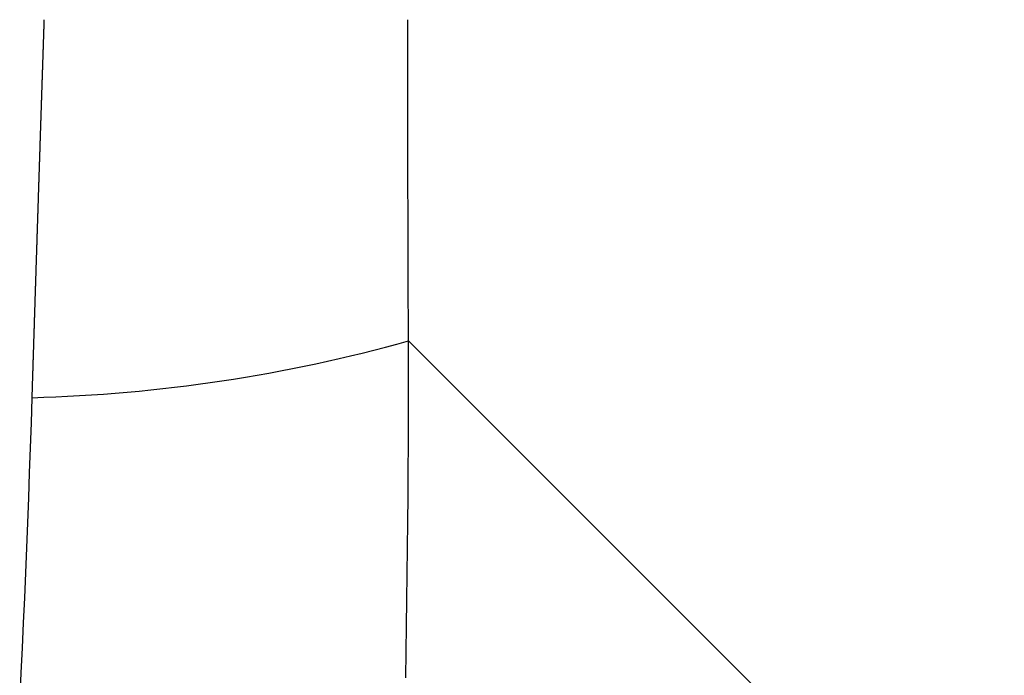
# Model space of a CAD drawing. Extents: x 276 to 726, y 1050 to 1348.
# Drawn here: x 694 to 694, y 1116 to 1116 of the extents above; entities that cross this region are included whole.
import ezdxf

# ---------------------------------------------------------------- set-up
doc = ezdxf.new("R2010")
doc.units = 0
doc.header["$LTSCALE"] = 3
doc.header["$MEASUREMENT"] = 0
doc.layers.add('_3-0_', color=7, linetype='CONTINUOUS')

msp = doc.modelspace()

# ---------------------------------------------------------------- linework, layer by layer
at = {"layer": '_3-0_', "linetype": 'Continuous'}
for p, q in [((694.3393288018669, 1116.403814283564), (694.3393271379668, 1116.403763868131)), ((694.3393304659, 1116.403864698631), (694.3393288018669, 1116.403814283564)), ((694.3393321301669, 1116.403915113331), (694.3393304659, 1116.403864698631)), ((694.3393337946002, 1116.40396552773), (694.3393321301669, 1116.403915113331)), ((694.3393354592001, 1116.404015941731), (694.3393337946002, 1116.40396552773)), ((694.3393371240002, 1116.404066355431), (694.3393354592001, 1116.404015941731)), ((694.3393387889669, 1116.404116768764), (694.3393371240002, 1116.404066355431)), ((694.3393404541669, 1116.404167181764), (694.3393387889669, 1116.404116768764)), ((694.3393421195, 1116.404217594397), (694.3393404541669, 1116.404167181764)), ((694.3393437850335, 1116.404268006697), (694.3393421195, 1116.404217594397)), ((694.3393454507669, 1116.40431841863), (694.3393437850335, 1116.404268006697)), ((694.3610403338334, 1116.404239880697), (694.3610403331668, 1116.404315085297)), ((694.3610403357999, 1116.404164675964), (694.3610403338334, 1116.404239880697)), ((694.3610403390334, 1116.404089471064), (694.3610403357999, 1116.404164675964)), ((694.3610403435334, 1116.404014266031), (694.3610403390334, 1116.404089471064)), ((694.3610403492669, 1116.403939060897), (694.3610403435334, 1116.404014266031)), ((694.3610403563001, 1116.403863855597), (694.3610403492669, 1116.403939060897)), ((694.3610403646003, 1116.403788650164), (694.3610403563001, 1116.403863855597)), ((694.3610403741336, 1116.403713444631), (694.3610403646003, 1116.403788650164)), ((694.3393088475668, 1116.403209276197), (694.3393071859334, 1116.403158856697)), ((694.3393105094335, 1116.403259695331), (694.3393088475668, 1116.403209276197)), ((694.3393121714334, 1116.40331011413), (694.3393105094335, 1116.403259695331)), ((694.3393138336334, 1116.403360532597), (694.3393121714334, 1116.40331011413)), ((694.3393154960335, 1116.40341095073), (694.3393138336334, 1116.403360532597)), ((694.3393171586335, 1116.40346136853), (694.3393154960335, 1116.40341095073)), ((694.3393188213669, 1116.403511785964), (694.3393171586335, 1116.40346136853)), ((694.3393204843337, 1116.403562203097), (694.3393188213669, 1116.403511785964)), ((694.3393221474669, 1116.403612619864), (694.3393204843337, 1116.403562203097)), ((694.3393238107668, 1116.403663036297), (694.3393221474669, 1116.403612619864)), ((694.3393254743002, 1116.403713452397), (694.3393238107668, 1116.403663036297)), ((694.3393271379668, 1116.403763868131), (694.3393254743002, 1116.403713452397)), ((694.3610403849665, 1116.403638238997), (694.3610403741336, 1116.403713444631)), ((694.3610403970332, 1116.403563033231), (694.3610403849665, 1116.403638238997)), ((694.3610404104004, 1116.403487827331), (694.3610403970332, 1116.403563033231)), ((694.3610404250003, 1116.403412621364), (694.3610404104004, 1116.403487827331)), ((694.3610404408669, 1116.403337415264), (694.3610404250003, 1116.403412621364)), ((694.361040458, 1116.403262209064), (694.3610404408669, 1116.403337415264)), ((694.3610404764001, 1116.403187002764), (694.361040458, 1116.403262209064)), ((694.3610404960334, 1116.403111796397), (694.3610404764001, 1116.403187002764)), ((694.3392889200002, 1116.402604220664), (694.3392872605999, 1116.40255379723)), ((694.3392905796335, 1116.402654643764), (694.3392889200002, 1116.402604220664)), ((694.3392922394336, 1116.40270506653), (694.3392905796335, 1116.402654643764)), ((694.3392938993999, 1116.402755488964), (694.3392922394336, 1116.40270506653)), ((694.339295559567, 1116.402805911097), (694.3392938993999, 1116.402755488964)), ((694.3392972199333, 1116.402856332897), (694.339295559567, 1116.402805911097)), ((694.3392988804669, 1116.402906754364), (694.3392972199333, 1116.402856332897)), ((694.3393005411666, 1116.402957175497), (694.3392988804669, 1116.402906754364)), ((694.3393022021003, 1116.403007596297), (694.3393005411666, 1116.402957175497)), ((694.3393038632003, 1116.403058016764), (694.3393022021003, 1116.403007596297)), ((694.3393055244669, 1116.403108436897), (694.3393038632003, 1116.403058016764)), ((694.3393071859334, 1116.403158856697), (694.3393055244669, 1116.403108436897)), ((694.3610405169668, 1116.403036589931), (694.3610404960334, 1116.403111796397)), ((694.3610405391335, 1116.402961383364), (694.3610405169668, 1116.403036589931)), ((694.361040562567, 1116.402886176731), (694.3610405391335, 1116.402961383364)), ((694.3610405872666, 1116.402810970031), (694.361040562567, 1116.402886176731)), ((694.3610406132334, 1116.40273576323), (694.3610405872666, 1116.402810970031)), ((694.3610406404337, 1116.402660556364), (694.3610406132334, 1116.40273576323)), ((694.3610406689004, 1116.402585349464), (694.3610406404337, 1116.402660556364)), ((694.3392706765669, 1116.402049545231), (694.3392690191669, 1116.401999118264)), ((694.3392723341334, 1116.402099971864), (694.3392706765669, 1116.402049545231)), ((694.3392739918668, 1116.402150398197), (694.3392723341334, 1116.402099971864)), ((694.3392756498002, 1116.402200824197), (694.3392739918668, 1116.402150398197)), ((694.3392773079336, 1116.402251249864), (694.3392756498002, 1116.402200824197)), ((694.3392789662333, 1116.40230167523), (694.3392773079336, 1116.402251249864)), ((694.3392806247334, 1116.402352100297), (694.3392789662333, 1116.40230167523)), ((694.3392822834334, 1116.402402524997), (694.3392806247334, 1116.402352100297)), ((694.3392839423001, 1116.402452949397), (694.3392822834334, 1116.402402524997)), ((694.3392856013334, 1116.402503373464), (694.3392839423001, 1116.402452949397)), ((694.3392872605999, 1116.40255379723), (694.3392856013334, 1116.402503373464)), ((694.3610406986332, 1116.402510142464), (694.3610406689004, 1116.402585349464)), ((694.3610407296335, 1116.40243493543), (694.3610406986332, 1116.402510142464)), ((694.3610407618669, 1116.40235972833), (694.3610407296335, 1116.40243493543)), ((694.3610407953669, 1116.402284521164), (694.3610407618669, 1116.40235972833)), ((694.3610408301333, 1116.402209313964), (694.3610407953669, 1116.402284521164)), ((694.3610408661336, 1116.402134106731), (694.3610408301333, 1116.402209313964)), ((694.3610409034002, 1116.40205889943), (694.3610408661336, 1116.402134106731)), ((694.3610409419337, 1116.401983692097), (694.3610409034002, 1116.40205889943)), ((694.3392508002667, 1116.401444401064), (694.3392491450999, 1116.401393970364)), ((694.3392524556003, 1116.401494831464), (694.3392508002667, 1116.401444401064)), ((694.3392541111334, 1116.401545261564), (694.3392524556003, 1116.401494831464)), ((694.3392557668334, 1116.40159569133), (694.3392541111334, 1116.401545261564)), ((694.3392574227001, 1116.401646120797), (694.3392557668334, 1116.40159569133)), ((694.3392590788, 1116.40169654993), (694.3392574227001, 1116.401646120797)), ((694.3392607350669, 1116.401746978764), (694.3392590788, 1116.40169654993)), ((694.3392623915001, 1116.401797407297), (694.3392607350669, 1116.401746978764)), ((694.3392640481335, 1116.40184783553), (694.3392623915001, 1116.401797407297)), ((694.3392657049669, 1116.401898263431), (694.3392640481335, 1116.40184783553)), ((694.3392673619669, 1116.401948690997), (694.3392657049669, 1116.401898263431)), ((694.3392690191669, 1116.401999118264), (694.3392673619669, 1116.401948690997)), ((694.3610409817002, 1116.401908484764), (694.3610409419337, 1116.401983692097)), ((694.3610410227335, 1116.401833277364), (694.3610409817002, 1116.401908484764)), ((694.3610410650335, 1116.401758069964), (694.3610410227335, 1116.401833277364)), ((694.3610411085667, 1116.401682862531), (694.3610410650335, 1116.401758069964)), ((694.3610411533334, 1116.401607655097), (694.3610411085667, 1116.401682862531)), ((694.3610411994, 1116.40153244763), (694.3610411533334, 1116.401607655097)), ((694.3610412466669, 1116.401457240164), (694.3610411994, 1116.40153244763)), ((694.3610412952335, 1116.401382032664), (694.3610412466669, 1116.401457240164)), ((694.3392309507669, 1116.400839212597), (694.3392292978667, 1116.400788778264)), ((694.3392326038669, 1116.40088964663), (694.3392309507669, 1116.400839212597)), ((694.3392342571668, 1116.400940080364), (694.3392326038669, 1116.40088964663)), ((694.3392359106334, 1116.400990513797), (694.3392342571668, 1116.400940080364)), ((694.3392375643002, 1116.401040946931), (694.3392359106334, 1116.400990513797)), ((694.3392392181332, 1116.401091379764), (694.3392375643002, 1116.401040946931)), ((694.3392408721669, 1116.401141812297), (694.3392392181332, 1116.401091379764)), ((694.3392425264, 1116.401192244531), (694.3392408721669, 1116.401141812297)), ((694.3392441808003, 1116.401242676431), (694.3392425264, 1116.401192244531)), ((694.3392458353667, 1116.401293108064), (694.3392441808003, 1116.401242676431)), ((694.3392474901668, 1116.401343539364), (694.3392458353667, 1116.401293108064)), ((694.3392491450999, 1116.401393970364), (694.3392474901668, 1116.401343539364)), ((694.3610413450002, 1116.401306825197), (694.3610412952335, 1116.401382032664)), ((694.3610413960669, 1116.401231617731), (694.3610413450002, 1116.401306825197)), ((694.3610414483669, 1116.401156410231), (694.3610413960669, 1116.401231617731)), ((694.3610415018999, 1116.401081202764), (694.3610414483669, 1116.401156410231)), ((694.3610415566999, 1116.401005995331), (694.3610415018999, 1116.401081202764)), ((694.3610416127333, 1116.400930787864), (694.3610415566999, 1116.401005995331)), ((694.3610416700003, 1116.400855580464), (694.3610416127333, 1116.400930787864)), ((694.3610417285669, 1116.400780373064), (694.3610416700003, 1116.400855580464)), ((694.3392127790003, 1116.400284418664), (694.3392111281669, 1116.400233981097)), ((694.3392144300669, 1116.400334855964), (694.3392127790003, 1116.400284418664)), ((694.3392160813003, 1116.40038529293), (694.3392144300669, 1116.400334855964)), ((694.3392177327001, 1116.40043572963), (694.3392160813003, 1116.40038529293)), ((694.3392193843001, 1116.400486166031), (694.3392177327001, 1116.40043572963)), ((694.3392210361001, 1116.400536602131), (694.3392193843001, 1116.400486166031)), ((694.3392226881001, 1116.400587037964), (694.3392210361001, 1116.400536602131)), ((694.3392243402669, 1116.400637473464), (694.3392226881001, 1116.400587037964)), ((694.3392259926004, 1116.400687908697), (694.3392243402669, 1116.400637473464)), ((694.3392276451335, 1116.40073834363), (694.3392259926004, 1116.400687908697)), ((694.3392292978667, 1116.400788778264), (694.3392276451335, 1116.40073834363)), ((694.3610417883334, 1116.400705165697), (694.3610417285669, 1116.400780373064)), ((694.3610418493668, 1116.400629958364), (694.3610417883334, 1116.400705165697)), ((694.3610419116334, 1116.400554751064), (694.3610418493668, 1116.400629958364)), ((694.3610419751669, 1116.400479543797), (694.3610419116334, 1116.400554751064)), ((694.3610420399334, 1116.400404336564), (694.3610419751669, 1116.400479543797)), ((694.3610421059336, 1116.400329129397), (694.3610420399334, 1116.400404336564)), ((694.3610421732003, 1116.400253922264), (694.3610421059336, 1116.400329129397)), ((694.3610422417, 1116.400178715164), (694.3610421732003, 1116.400253922264)), ((694.3391929810336, 1116.39967914893), (694.3391913324333, 1116.39962870793)), ((694.3391946298335, 1116.39972958963), (694.3391929810336, 1116.39967914893)), ((694.3391962788334, 1116.399780030064), (694.3391946298335, 1116.39972958963)), ((694.3391979280001, 1116.399830470197), (694.3391962788334, 1116.399780030064)), ((694.3391995773668, 1116.399880910064), (694.3391979280001, 1116.399830470197)), ((694.3392012269334, 1116.399931349631), (694.3391995773668, 1116.399880910064)), ((694.339202876667, 1116.39998178893), (694.3392012269334, 1116.399931349631)), ((694.3392045266003, 1116.40003222793), (694.339202876667, 1116.39998178893)), ((694.3392061767001, 1116.400082666664), (694.3392045266003, 1116.40003222793)), ((694.3392078270001, 1116.400133105097), (694.3392061767001, 1116.400082666664)), ((694.339209477467, 1116.400183543231), (694.3392078270001, 1116.400133105097)), ((694.3392111281669, 1116.400233981097), (694.339209477467, 1116.400183543231)), ((694.3610423114336, 1116.400103508164), (694.3610422417, 1116.400178715164)), ((694.3610423824334, 1116.400028301197), (694.3610423114336, 1116.400103508164)), ((694.361042454667, 1116.399953094297), (694.3610423824334, 1116.400028301197)), ((694.3610425281335, 1116.399877887497), (694.361042454667, 1116.399953094297)), ((694.3610426028667, 1116.39980268073), (694.3610425281335, 1116.399877887497)), ((694.3610426788001, 1116.399727474064), (694.3610426028667, 1116.39980268073)), ((694.3610427560002, 1116.399652267464), (694.3610426788001, 1116.399727474064)), ((694.3391748565335, 1116.399124282697), (694.3391732100004, 1116.399073838664)), ((694.3391765033002, 1116.399174726464), (694.3391748565335, 1116.399124282697)), ((694.3391781502334, 1116.399225169964), (694.3391765033002, 1116.399174726464)), ((694.3391797973336, 1116.399275613164), (694.3391781502334, 1116.399225169964)), ((694.3391814446335, 1116.399326056097), (694.3391797973336, 1116.399275613164)), ((694.3391830921337, 1116.399376498764), (694.3391814446335, 1116.399326056097)), ((694.3391847398334, 1116.399426941164), (694.3391830921337, 1116.399376498764)), ((694.3391863876999, 1116.399477383264), (694.3391847398334, 1116.399426941164)), ((694.3391880357334, 1116.399527825097), (694.3391863876999, 1116.399477383264)), ((694.3391896840003, 1116.399578266664), (694.3391880357334, 1116.399527825097)), ((694.3391913324333, 1116.39962870793), (694.3391896840003, 1116.399578266664)), ((694.3610428344336, 1116.399577060931), (694.3610427560002, 1116.399652267464)), ((694.3610429141333, 1116.399501854497), (694.3610428344336, 1116.399577060931)), ((694.3610429950335, 1116.399426648164), (694.3610429141333, 1116.399501854497)), ((694.3610430772001, 1116.39935144193), (694.3610429950335, 1116.399426648164)), ((694.3610431606003, 1116.399276235797), (694.3610430772001, 1116.39935144193)), ((694.3610432452334, 1116.399201029731), (694.3610431606003, 1116.399276235797)), ((694.3610433311001, 1116.399125823797), (694.3610432452334, 1116.399201029731)), ((694.3610434182002, 1116.399050617964), (694.3610433311001, 1116.399125823797)), ((694.3391551102, 1116.398518936497), (694.3391534659004, 1116.398468489264)), ((694.3391567547004, 1116.398569383497), (694.3391551102, 1116.398518936497)), ((694.3391583994003, 1116.39861983023), (694.3391567547004, 1116.398569383497)), ((694.3391600442669, 1116.398670276664), (694.3391583994003, 1116.39861983023)), ((694.3391616893334, 1116.398720722864), (694.3391600442669, 1116.398670276664)), ((694.3391633345669, 1116.398771168797), (694.3391616893334, 1116.398720722864)), ((694.3391649800003, 1116.39882161443), (694.3391633345669, 1116.398771168797)), ((694.3391666256337, 1116.398872059831), (694.3391649800003, 1116.39882161443)), ((694.3391682714334, 1116.39892250493), (694.3391666256337, 1116.398872059831)), ((694.3391699174335, 1116.398972949797), (694.3391682714334, 1116.39892250493)), ((694.3391715636003, 1116.399023394364), (694.3391699174335, 1116.398972949797)), ((694.3391732100004, 1116.399073838664), (694.3391715636003, 1116.399023394364)), ((694.3610435065334, 1116.398975412264), (694.3610434182002, 1116.399050617964)), ((694.3610435961335, 1116.398900206664), (694.3610435065334, 1116.398975412264)), ((694.3610436869334, 1116.398825001197), (694.3610435961335, 1116.398900206664)), ((694.361043779, 1116.398749795831), (694.3610436869334, 1116.398825001197)), ((694.3610438723005, 1116.398674590597), (694.361043779, 1116.398749795831)), ((694.3610439668, 1116.398599385497), (694.3610438723005, 1116.398674590597)), ((694.361044062567, 1116.398524180564), (694.3610439668, 1116.398599385497)), ((694.3610441595666, 1116.39844897573), (694.361044062567, 1116.398524180564)), ((694.3391353909003, 1116.397913552364), (694.3391337488334, 1116.397863101997)), ((694.3391370331334, 1116.397964002464), (694.3391353909003, 1116.397913552364)), ((694.3391386755669, 1116.398014452297), (694.3391370331334, 1116.397964002464)), ((694.3391403181998, 1116.398064901897), (694.3391386755669, 1116.398014452297)), ((694.3391419609999, 1116.398115351197), (694.3391403181998, 1116.398064901897)), ((694.3391436040005, 1116.398165800297), (694.3391419609999, 1116.398115351197)), ((694.3391452471666, 1116.398216249097), (694.3391436040005, 1116.398165800297)), ((694.3391468905336, 1116.398266697664), (694.3391452471666, 1116.398216249097)), ((694.3391485341001, 1116.39831714593), (694.3391468905336, 1116.398266697664)), ((694.3391501778335, 1116.398367593997), (694.3391485341001, 1116.39831714593)), ((694.3391518217999, 1116.398418041764), (694.3391501778335, 1116.398367593997)), ((694.3391534659004, 1116.398468489264), (694.3391518217999, 1116.398418041764)), ((694.3610442578004, 1116.398373771064), (694.3610441595666, 1116.39844897573)), ((694.3610443572668, 1116.39829856653), (694.3610442578004, 1116.398373771064)), ((694.3610444579334, 1116.398223362131), (694.3610443572668, 1116.39829856653)), ((694.3610445598669, 1116.39814815793), (694.3610444579334, 1116.398223362131)), ((694.3610446630336, 1116.398072953864), (694.3610445598669, 1116.39814815793)), ((694.3610447673999, 1116.397997749931), (694.3610446630336, 1116.398072953864)), ((694.3610448730334, 1116.397922546197), (694.3610447673999, 1116.397997749931)), ((694.3610449798666, 1116.397847342631), (694.3610448730334, 1116.397922546197)), ((694.3391173386004, 1116.397358584664), (694.3391156986, 1116.397308131564)), ((694.3391189787669, 1116.397409037497), (694.3391173386004, 1116.397358584664)), ((694.3391206191336, 1116.397459490097), (694.3391189787669, 1116.397409037497)), ((694.3391222597002, 1116.397509942464), (694.3391206191336, 1116.397459490097)), ((694.3391239004335, 1116.397560394597), (694.3391222597002, 1116.397509942464)), ((694.3391255413667, 1116.397610846464), (694.3391239004335, 1116.397560394597)), ((694.3391271825003, 1116.397661298064), (694.3391255413667, 1116.397610846464)), ((694.3391288238004, 1116.397711749431), (694.3391271825003, 1116.397661298064)), ((694.3391304653003, 1116.397762200531), (694.3391288238004, 1116.397711749431)), ((694.3391321069665, 1116.397812651397), (694.3391304653003, 1116.397762200531)), ((694.3391337488334, 1116.397863101997), (694.3391321069665, 1116.397812651397)), ((694.3610450879669, 1116.397772139231), (694.3610449798666, 1116.397847342631)), ((694.3610451972669, 1116.397696935997), (694.3610450879669, 1116.397772139231)), ((694.3610453078004, 1116.397621732964), (694.3610451972669, 1116.397696935997)), ((694.3610454195667, 1116.397546530131), (694.3610453078004, 1116.397621732964)), ((694.3610455325669, 1116.397471327431), (694.3610454195667, 1116.397546530131)), ((694.361045646767, 1116.397396124964), (694.3610455325669, 1116.397471327431)), ((694.3610457622334, 1116.397320922697), (694.361045646767, 1116.397396124964)), ((694.3610458789, 1116.397245720598), (694.3610457622334, 1116.397320922697)), ((694.3390976711665, 1116.396753131397), (694.3390960334336, 1116.396702675397)), ((694.3390993090669, 1116.396803587164), (694.3390976711665, 1116.396753131397)), ((694.3391009471668, 1116.396854042697), (694.3390993090669, 1116.396803587164)), ((694.3391025854669, 1116.396904497964), (694.3391009471668, 1116.396854042697)), ((694.3391042239667, 1116.396954952997), (694.3391025854669, 1116.396904497964)), ((694.3391058626333, 1116.397005407797), (694.3391042239667, 1116.396954952997)), ((694.3391075015004, 1116.397055862364), (694.3391058626333, 1116.397005407797)), ((694.3391091405334, 1116.397106316697), (694.3391075015004, 1116.397055862364)), ((694.3391107797669, 1116.397156770764), (694.3391091405334, 1116.397106316697)), ((694.3391124192004, 1116.397207224597), (694.3391107797669, 1116.397156770764)), ((694.3391140588003, 1116.397257678197), (694.3391124192004, 1116.397207224597)), ((694.3391156986, 1116.397308131564), (694.3391140588003, 1116.397257678197)), ((694.3610459968, 1116.397170518731), (694.3610458789, 1116.397245720598)), ((694.3610461159336, 1116.39709531703), (694.3610459968, 1116.397170518731)), ((694.3610462362669, 1116.397020115564), (694.3610461159336, 1116.39709531703)), ((694.3610463578669, 1116.396944914331), (694.3610462362669, 1116.397020115564)), ((694.3610464806668, 1116.396869713297), (694.3610463578669, 1116.396944914331)), ((694.3610466047003, 1116.396794512497), (694.3610464806668, 1116.396869713297)), ((694.3610467299335, 1116.396719311897), (694.3610466047003, 1116.396794512497)), ((694.3390780308335, 1116.396147644031), (694.3390763953669, 1116.396097185264)), ((694.3390796665003, 1116.396198102597), (694.3390780308335, 1116.396147644031)), ((694.3390813023335, 1116.396248560897), (694.3390796665003, 1116.396198102597)), ((694.3390829383668, 1116.396299018997), (694.3390813023335, 1116.396248560897)), ((694.3390845746003, 1116.396349476864), (694.3390829383668, 1116.396299018997)), ((694.3390862109999, 1116.396399934497), (694.3390845746003, 1116.396349476864)), ((694.3390878476, 1116.396450391897), (694.3390862109999, 1116.396399934497)), ((694.3390894844, 1116.396500849064), (694.3390878476, 1116.396450391897)), ((694.3390911213666, 1116.396551305997), (694.3390894844, 1116.396500849064)), ((694.3390927585334, 1116.396601762697), (694.3390911213666, 1116.396551305997)), ((694.339094395867, 1116.396652219164), (694.3390927585334, 1116.396601762697)), ((694.3390960334336, 1116.396702675397), (694.339094395867, 1116.396652219164)), ((694.3610468564002, 1116.39664411153), (694.3610467299335, 1116.396719311897)), ((694.3610469841003, 1116.39656891143), (694.3610468564002, 1116.39664411153)), ((694.3610471130336, 1116.396493711531), (694.3610469841003, 1116.39656891143)), ((694.3610472431669, 1116.396418511864), (694.3610471130336, 1116.396493711531)), ((694.3610473745337, 1116.396343312464), (694.3610472431669, 1116.396418511864)), ((694.3610475070999, 1116.39626811333), (694.3610473745337, 1116.396343312464)), ((694.3610476409003, 1116.396192914397), (694.3610475070999, 1116.39626811333)), ((694.3610477759337, 1116.396117715764), (694.3610476409003, 1116.396192914397)), ((694.3390600510669, 1116.395592585097), (694.3390584176668, 1116.395542123864)), ((694.3390616846334, 1116.395643046097), (694.3390600510669, 1116.395592585097)), ((694.3390633184, 1116.395693506897), (694.3390616846334, 1116.395643046097)), ((694.3390649523669, 1116.395743967497), (694.3390633184, 1116.395693506897)), ((694.3390665865004, 1116.39579442783), (694.3390649523669, 1116.395743967497)), ((694.3390682208334, 1116.395844887964), (694.3390665865004, 1116.39579442783)), ((694.3390698553669, 1116.395895347864), (694.3390682208334, 1116.395844887964)), ((694.3390714901001, 1116.395945807564), (694.3390698553669, 1116.395895347864)), ((694.339073125, 1116.395996267031), (694.3390714901001, 1116.395945807564)), ((694.339074760067, 1116.396046726264), (694.339073125, 1116.395996267031)), ((694.3390763953669, 1116.396097185264), (694.339074760067, 1116.396046726264)), ((694.3610479121669, 1116.396042517364), (694.3610477759337, 1116.396117715764)), ((694.3610480496335, 1116.395967319231), (694.3610479121669, 1116.396042517364)), ((694.3610481883335, 1116.395892121364), (694.3610480496335, 1116.395967319231)), ((694.3610483282334, 1116.395816923797), (694.3610481883335, 1116.395892121364)), ((694.3610484693335, 1116.395741726464), (694.3610483282334, 1116.395816923797)), ((694.3610486117003, 1116.39566652943), (694.3610484693335, 1116.395741726464)), ((694.3610487552334, 1116.395591332664), (694.3610486117003, 1116.39566652943)), ((694.3610488999999, 1116.395516136197), (694.3610487552334, 1116.395591332664)), ((694.3390404628334, 1116.394987035997), (694.3390388316999, 1116.394936572197)), ((694.3390420941334, 1116.395037499597), (694.3390404628334, 1116.394987035997)), ((694.3390437256334, 1116.395087962997), (694.3390420941334, 1116.395037499597)), ((694.3390453573336, 1116.395138426164), (694.3390437256334, 1116.395087962997)), ((694.3390469892001, 1116.395188889131), (694.3390453573336, 1116.395138426164)), ((694.3390486212669, 1116.395239351864), (694.3390469892001, 1116.395188889131)), ((694.3390502535334, 1116.39528981443), (694.3390486212669, 1116.395239351864)), ((694.3390518860003, 1116.39534027673), (694.3390502535334, 1116.39528981443)), ((694.3390535186335, 1116.39539073883), (694.3390518860003, 1116.39534027673)), ((694.3390551514334, 1116.395441200731), (694.3390535186335, 1116.39539073883)), ((694.3390567844666, 1116.395491662397), (694.3390551514334, 1116.395441200731)), ((694.3390584176668, 1116.395542123864), (694.3390567844666, 1116.395491662397)), ((694.361049046, 1116.395440939997), (694.3610488999999, 1116.395516136197)), ((694.3610491932002, 1116.395365744097), (694.361049046, 1116.395440939997)), ((694.3610493416002, 1116.395290548497), (694.3610491932002, 1116.395365744097)), ((694.3610494912334, 1116.395215353197), (694.3610493416002, 1116.395290548497)), ((694.3610496421002, 1116.39514015823), (694.3610494912334, 1116.395215353197)), ((694.3610497941668, 1116.39506496353), (694.3610496421002, 1116.39514015823)), ((694.3610499474337, 1116.394989769164), (694.3610497941668, 1116.39506496353)), ((694.3610501019335, 1116.394914575097), (694.3610499474337, 1116.394989769164)), ((694.3390209018337, 1116.394381456597), (694.3390192729669, 1116.394330990331)), ((694.3390225308668, 1116.394431922697), (694.3390209018337, 1116.394381456597)), ((694.3390241601003, 1116.394482388564), (694.3390225308668, 1116.394431922697)), ((694.3390257895334, 1116.39453285423), (694.3390241601003, 1116.394482388564)), ((694.3390274191333, 1116.394583319697), (694.3390257895334, 1116.39453285423)), ((694.3390290489334, 1116.394633784964), (694.3390274191333, 1116.394583319697)), ((694.3390306789335, 1116.394684249997), (694.3390290489334, 1116.394633784964)), ((694.3390323091003, 1116.394734714864), (694.3390306789335, 1116.394684249997)), ((694.3390339394668, 1116.394785179498), (694.3390323091003, 1116.394734714864)), ((694.3390355700334, 1116.39483564393), (694.3390339394668, 1116.394785179498)), ((694.3390372007668, 1116.394886108164), (694.3390355700334, 1116.39483564393)), ((694.3390388316999, 1116.394936572197), (694.3390372007668, 1116.394886108164)), ((694.3610502576337, 1116.394839381364), (694.3610501019335, 1116.394914575097)), ((694.3610504145336, 1116.39476418793), (694.3610502576337, 1116.394839381364)), ((694.3610505726668, 1116.39468899483), (694.3610504145336, 1116.39476418793)), ((694.3610507320002, 1116.394613802064), (694.3610505726668, 1116.39468899483)), ((694.3610508925335, 1116.394538609631), (694.3610507320002, 1116.394613802064)), ((694.3610510543002, 1116.394463417564), (694.3610508925335, 1116.394538609631)), ((694.3610512172669, 1116.394388225797), (694.3610510543002, 1116.394463417564)), ((694.3610513814334, 1116.394313034397), (694.3610512172669, 1116.394388225797)), ((694.3390029949003, 1116.393826316697), (694.3390013681334, 1116.393775848264)), ((694.3390046218334, 1116.39387678493), (694.3390029949003, 1116.393826316697)), ((694.3390062490002, 1116.393927252997), (694.3390046218334, 1116.39387678493)), ((694.3390078763334, 1116.39397772083), (694.3390062490002, 1116.393927252997)), ((694.3390095038669, 1116.394028188497), (694.3390078763334, 1116.39397772083)), ((694.3390111315668, 1116.394078655964), (694.3390095038669, 1116.394028188497)), ((694.3390127594668, 1116.39412912323), (694.3390111315668, 1116.394078655964)), ((694.3390143875667, 1116.394179590331), (694.3390127594668, 1116.39412912323)), ((694.3390160158335, 1116.394230057197), (694.3390143875667, 1116.394179590331)), ((694.3390176443335, 1116.394280523864), (694.3390160158335, 1116.394230057197)), ((694.3390192729669, 1116.394330990331), (694.3390176443335, 1116.394280523864)), ((694.3610515468333, 1116.39423784333), (694.3610513814334, 1116.394313034397)), ((694.3610517134334, 1116.394162652631), (694.3610515468333, 1116.39423784333)), ((694.3610518812335, 1116.394087462264), (694.3610517134334, 1116.394162652631)), ((694.3610520502335, 1116.394012272297), (694.3610518812335, 1116.394087462264)), ((694.3610522204668, 1116.393937082664), (694.3610520502335, 1116.394012272297)), ((694.3610523918669, 1116.393861893397), (694.3610522204668, 1116.393937082664)), ((694.3610525645, 1116.393786704497), (694.3610523918669, 1116.393861893397)), ((694.3389834862334, 1116.393220682931), (694.3389818617335, 1116.39317021223)), ((694.3389851109002, 1116.393271153431), (694.3389834862334, 1116.393220682931)), ((694.3389867357668, 1116.393321623764), (694.3389851109002, 1116.393271153431)), ((694.3389883608336, 1116.393372093897), (694.3389867357668, 1116.393321623764)), ((694.3389899860667, 1116.393422563864), (694.3389883608336, 1116.393372093897)), ((694.3389916115003, 1116.39347303363), (694.3389899860667, 1116.393422563864)), ((694.3389932371333, 1116.393523503197), (694.3389916115003, 1116.39347303363)), ((694.3389948629668, 1116.393573972597), (694.3389932371333, 1116.393523503197)), ((694.3389964889669, 1116.393624441797), (694.3389948629668, 1116.393573972597)), ((694.3389981151668, 1116.393674910797), (694.3389964889669, 1116.393624441797)), ((694.3389997415335, 1116.393725379631), (694.3389981151668, 1116.393674910797)), ((694.3390013681334, 1116.393775848264), (694.3389997415335, 1116.393725379631)), ((694.3610527383665, 1116.393711515997), (694.3610525645, 1116.393786704497)), ((694.3610529134003, 1116.393636327864), (694.3610527383665, 1116.393711515997)), ((694.3610530896335, 1116.393561140097), (694.3610529134003, 1116.393636327864)), ((694.3610532671001, 1116.39348595273), (694.3610530896335, 1116.393561140097)), ((694.3610534457665, 1116.393410765764), (694.3610532671001, 1116.39348595273)), ((694.3610536256333, 1116.393335579164), (694.3610534457665, 1116.393410765764)), ((694.3610538067003, 1116.393260392997), (694.3610536256333, 1116.393335579164)), ((694.3610539889667, 1116.393185207197), (694.3610538067003, 1116.393260392997)), ((694.3389656273001, 1116.392665495397), (694.3389640049, 1116.392615022731)), ((694.3389672499002, 1116.392715967864), (694.3389656273001, 1116.392665495397)), ((694.3389688726669, 1116.392766440197), (694.3389672499002, 1116.392715967864)), ((694.3389704956334, 1116.392816912331), (694.3389688726669, 1116.392766440197)), ((694.3389721188003, 1116.392867384264), (694.3389704956334, 1116.392816912331)), ((694.3389737421335, 1116.392917856064), (694.3389721188003, 1116.392867384264)), ((694.3389753656669, 1116.392968327664), (694.3389737421335, 1116.392917856064)), ((694.3389769894002, 1116.393018799064), (694.3389753656669, 1116.392968327664)), ((694.3389786133337, 1116.393069270297), (694.3389769894002, 1116.393018799064)), ((694.3389802374335, 1116.393119741364), (694.3389786133337, 1116.393069270297)), ((694.3389818617335, 1116.39317021223), (694.3389802374335, 1116.393119741364)), ((694.3610541724335, 1116.393110021831), (694.3610539889667, 1116.393185207197)), ((694.3610543571, 1116.393034836831), (694.3610541724335, 1116.393110021831)), ((694.3610545429668, 1116.392959652297), (694.3610543571, 1116.393034836831)), ((694.3610547300669, 1116.392884468131), (694.3610545429668, 1116.392959652297)), ((694.3610549183335, 1116.392809284397), (694.3610547300669, 1116.392884468131)), ((694.3610551078003, 1116.392734101097), (694.3610549183335, 1116.392809284397)), ((694.3610552984669, 1116.39265891823), (694.3610551078003, 1116.392734101097)), ((694.3610554903669, 1116.392583735797), (694.3610552984669, 1116.39265891823)), ((694.3389461711, 1116.392059812097), (694.338944551, 1116.392009337397)), ((694.3389477914, 1116.392110286631), (694.3389461711, 1116.392059812097)), ((694.3389494119001, 1116.392160760997), (694.3389477914, 1116.392110286631)), ((694.3389510326, 1116.392211235197), (694.3389494119001, 1116.392160760997)), ((694.3389526534667, 1116.392261709264), (694.3389510326, 1116.392211235197)), ((694.3389542745335, 1116.39231218313), (694.3389526534667, 1116.392261709264)), ((694.3389558957667, 1116.392362656831), (694.3389542745335, 1116.39231218313)), ((694.3389575172336, 1116.39241313033), (694.3389558957667, 1116.392362656831)), ((694.338959138867, 1116.392463603697), (694.3389575172336, 1116.39241313033)), ((694.3389607607003, 1116.392514076897), (694.338959138867, 1116.392463603697)), ((694.3389623827002, 1116.392564549897), (694.3389607607003, 1116.392514076897)), ((694.3389640049, 1116.392615022731), (694.3389623827002, 1116.392564549897)), ((694.3610556834337, 1116.392508553764), (694.3610554903669, 1116.392583735797)), ((694.3610558777001, 1116.392433372197), (694.3610556834337, 1116.392508553764)), ((694.3610560731669, 1116.392358191064), (694.3610558777001, 1116.392433372197)), ((694.3610562698668, 1116.392283010397), (694.3610560731669, 1116.392358191064)), ((694.3610564677333, 1116.392207830164), (694.3610562698668, 1116.392283010397)), ((694.3610566667666, 1116.392132650364), (694.3610564677333, 1116.392207830164)), ((694.3610568670333, 1116.392057471031), (694.3610566667666, 1116.392132650364)), ((694.3610570685003, 1116.391982292164), (694.3610568670333, 1116.392057471031)), ((694.3389267423336, 1116.391454104864), (694.3389251245003, 1116.39140362823)), ((694.3389283603669, 1116.391504581364), (694.3389267423336, 1116.391454104864)), ((694.3389299785667, 1116.391555057664), (694.3389283603669, 1116.391504581364)), ((694.3389315969669, 1116.391605533831), (694.3389299785667, 1116.391555057664)), ((694.3389332155335, 1116.391656009864), (694.3389315969669, 1116.391605533831)), ((694.3389348343337, 1116.391706485697), (694.3389332155335, 1116.391656009864)), ((694.3389364533001, 1116.391756961397), (694.3389348343337, 1116.391706485697)), ((694.3389380724336, 1116.39180743693), (694.3389364533001, 1116.391756961397)), ((694.3389396918003, 1116.391857912264), (694.3389380724336, 1116.39180743693)), ((694.3389413113335, 1116.391908387464), (694.3389396918003, 1116.391857912264)), ((694.3389429310665, 1116.39195886253), (694.3389413113335, 1116.391908387464)), ((694.338944551, 1116.392009337397), (694.3389429310665, 1116.39195886253)), ((694.3610572711666, 1116.391907113764), (694.3610570685003, 1116.391982292164)), ((694.3610574750003, 1116.391831935864), (694.3610572711666, 1116.391907113764)), ((694.3610576800335, 1116.391756758397), (694.3610574750003, 1116.391831935864)), ((694.3610578862668, 1116.391681581397), (694.3610576800335, 1116.391756758397)), ((694.3610580937001, 1116.391606404897), (694.3610578862668, 1116.391681581397)), ((694.3610583023334, 1116.391531228864), (694.3610580937001, 1116.391606404897)), ((694.3610585121337, 1116.39145605333), (694.3610583023334, 1116.391531228864)), ((694.3610587231667, 1116.391380878297), (694.3610585121337, 1116.39145605333)), ((694.3389089567669, 1116.390898853364), (694.3389073410335, 1116.390848375031)), ((694.3389105726669, 1116.39094933153), (694.3389089567669, 1116.390898853364)), ((694.3389121888004, 1116.390999809531), (694.3389105726669, 1116.39094933153)), ((694.3389138051002, 1116.391050287397), (694.3389121888004, 1116.390999809531)), ((694.3389154215669, 1116.39110076513), (694.3389138051002, 1116.391050287397)), ((694.3389170382668, 1116.391151242697), (694.3389154215669, 1116.39110076513)), ((694.3389186551334, 1116.391201720097), (694.3389170382668, 1116.391151242697)), ((694.3389202722003, 1116.391252197364), (694.3389186551334, 1116.391201720097)), ((694.3389218894333, 1116.391302674464), (694.3389202722003, 1116.391252197364)), ((694.338923506867, 1116.39135315143), (694.3389218894333, 1116.391302674464)), ((694.3389251245003, 1116.39140362823), (694.338923506867, 1116.39135315143)), ((694.3610589353667, 1116.391305703731), (694.3610587231667, 1116.391380878297)), ((694.3610591487335, 1116.391230529697), (694.3610589353667, 1116.391305703731)), ((694.3610593633337, 1116.391155356131), (694.3610591487335, 1116.391230529697)), ((694.3610595791, 1116.391080183097), (694.3610593633337, 1116.391155356131)), ((694.3610597960669, 1116.391005010564), (694.3610595791, 1116.391080183097)), ((694.3610600142001, 1116.390929838531), (694.3610597960669, 1116.391005010564)), ((694.3610602335667, 1116.39085466703), (694.3610600142001, 1116.390929838531)), ((694.3388895807002, 1116.390293103931), (694.3388879672668, 1116.390242623897)), ((694.3388911943002, 1116.39034358383), (694.3388895807002, 1116.390293103931)), ((694.3388928081334, 1116.390394063597), (694.3388911943002, 1116.39034358383)), ((694.3388944221335, 1116.39044454323), (694.3388928081334, 1116.390394063597)), ((694.3388960363336, 1116.390495022697), (694.3388944221335, 1116.39044454323)), ((694.3388976507, 1116.39054550203), (694.3388960363336, 1116.390495022697)), ((694.3388992653, 1116.39059598123), (694.3388976507, 1116.39054550203)), ((694.338900880067, 1116.390646460297), (694.3388992653, 1116.39059598123)), ((694.3389024950002, 1116.390696939197), (694.338900880067, 1116.390646460297)), ((694.3389041101668, 1116.390747417964), (694.3389024950002, 1116.390696939197)), ((694.3389057255001, 1116.390797896564), (694.3389041101668, 1116.390747417964)), ((694.3389073410335, 1116.390848375031), (694.3389057255001, 1116.390797896564)), ((694.3610604540999, 1116.390779496064), (694.3610602335667, 1116.39085466703)), ((694.3610606758001, 1116.390704325597), (694.3610604540999, 1116.390779496064)), ((694.3610608987333, 1116.390629155664), (694.3610606758001, 1116.390704325597)), ((694.3610611228, 1116.390553986264), (694.3610608987333, 1116.390629155664)), ((694.3610613481003, 1116.390478817397), (694.3610611228, 1116.390553986264)), ((694.3610615745669, 1116.390403649064), (694.3610613481003, 1116.390478817397)), ((694.3610618022337, 1116.390328481264), (694.3610615745669, 1116.390403649064)), ((694.3610620310669, 1116.39025331403), (694.3610618022337, 1116.390328481264)), ((694.3388702321666, 1116.38968733443), (694.3388686210336, 1116.389636852797)), ((694.3388718435003, 1116.389737815964), (694.3388702321666, 1116.38968733443)), ((694.338873455, 1116.389788297364), (694.3388718435003, 1116.389737815964)), ((694.3388750667002, 1116.38983877863), (694.338873455, 1116.389788297364)), ((694.3388766786004, 1116.389889259763), (694.3388750667002, 1116.38983877863)), ((694.3388782906999, 1116.389939740764), (694.3388766786004, 1116.389889259763)), ((694.3388799029666, 1116.389990221631), (694.3388782906999, 1116.389939740764)), ((694.3388815154666, 1116.390040702364), (694.3388799029666, 1116.389990221631)), ((694.3388831281333, 1116.390091182931), (694.3388815154666, 1116.390040702364)), ((694.3388847409669, 1116.390141663397), (694.3388831281333, 1116.390091182931)), ((694.3388863540334, 1116.39019214373), (694.3388847409669, 1116.390141663397)), ((694.3388879672668, 1116.390242623897), (694.3388863540334, 1116.39019214373)), ((694.3610622611004, 1116.390178147364), (694.3610620310669, 1116.39025331403)), ((694.3610624923001, 1116.39010298123), (694.3610622611004, 1116.390178147364)), ((694.3610627247004, 1116.39002781563), (694.3610624923001, 1116.39010298123)), ((694.361062958267, 1116.38995265063), (694.3610627247004, 1116.39002781563)), ((694.3610631930334, 1116.389877486164), (694.361062958267, 1116.38995265063)), ((694.3610634290003, 1116.389802322297), (694.3610631930334, 1116.389877486164)), ((694.3610636661004, 1116.389727158997), (694.3610634290003, 1116.389802322297)), ((694.3610639044335, 1116.389651996264), (694.3610636661004, 1116.389727158997)), ((694.3388525202668, 1116.389132029197), (694.3388509112334, 1116.389081546164)), ((694.3388541294669, 1116.38918251213), (694.3388525202668, 1116.389132029197)), ((694.3388557388668, 1116.389232994931), (694.3388541294669, 1116.38918251213)), ((694.338857348467, 1116.389283477597), (694.3388557388668, 1116.389232994931)), ((694.3388589582669, 1116.389333960164), (694.338857348467, 1116.389283477597)), ((694.3388605682335, 1116.389384442564), (694.3388589582669, 1116.389333960164)), ((694.3388621784336, 1116.389434924864), (694.3388605682335, 1116.389384442564)), ((694.3388637888002, 1116.38948540703), (694.3388621784336, 1116.389434924864)), ((694.3388653993335, 1116.389535889097), (694.3388637888002, 1116.38948540703)), ((694.3388670101003, 1116.389586370997), (694.3388653993335, 1116.389535889097)), ((694.3388686210336, 1116.389636852797), (694.3388670101003, 1116.389586370997)), ((694.3610641439335, 1116.389576834097), (694.3610639044335, 1116.389651996264)), ((694.3610643846001, 1116.389501672564), (694.3610641439335, 1116.389576834097)), ((694.3610646264334, 1116.389426511564), (694.3610643846001, 1116.389501672564)), ((694.3610648695003, 1116.389351351197), (694.3610646264334, 1116.389426511564)), ((694.3610651137003, 1116.389276191397), (694.3610648695003, 1116.389351351197)), ((694.3610653591004, 1116.389201032197), (694.3610651137003, 1116.389276191397)), ((694.3610656056669, 1116.389125873597), (694.3610653591004, 1116.389201032197)), ((694.3610658534334, 1116.38905071563), (694.3610656056669, 1116.389125873597)), ((694.3388332246334, 1116.388526224897), (694.3388316179337, 1116.38847574043)), ((694.3388348315668, 1116.38857670923), (694.3388332246334, 1116.388526224897)), ((694.3388364386669, 1116.38862719343), (694.3388348315668, 1116.38857670923)), ((694.3388380459669, 1116.38867767753), (694.3388364386669, 1116.38862719343)), ((694.3388396534334, 1116.388728161531), (694.3388380459669, 1116.38867767753)), ((694.3388412611337, 1116.388778645397), (694.3388396534334, 1116.388728161531)), ((694.3388428690002, 1116.388829129164), (694.3388412611337, 1116.388778645397)), ((694.3388444770667, 1116.388879612797), (694.3388428690002, 1116.388829129164)), ((694.3388460853004, 1116.388930096331), (694.3388444770667, 1116.388879612797)), ((694.3388476937665, 1116.38898057973), (694.3388460853004, 1116.388930096331)), ((694.3388493024001, 1116.389031062997), (694.3388476937665, 1116.38898057973)), ((694.3388509112334, 1116.389081546164), (694.3388493024001, 1116.389031062997)), ((694.3610661023669, 1116.388975558264), (694.3610658534334, 1116.38905071563)), ((694.3610663524669, 1116.388900401497), (694.3610661023669, 1116.388975558264)), ((694.3610666037669, 1116.388825245364), (694.3610663524669, 1116.388900401497)), ((694.3610668562003, 1116.38875008983), (694.3610666037669, 1116.388825245364)), ((694.3610671098669, 1116.388674934931), (694.3610668562003, 1116.38875008983)), ((694.361067364667, 1116.388599780664), (694.3610671098669, 1116.388674934931)), ((694.3610676206669, 1116.38852462703), (694.361067364667, 1116.388599780664)), ((694.3610678778334, 1116.388449474031), (694.3610676206669, 1116.38852462703)), ((694.3388139567003, 1116.387920404297), (694.3388123523, 1116.387869918564)), ((694.3388155613002, 1116.38797088993), (694.3388139567003, 1116.387920404297)), ((694.3388171661004, 1116.388021375464), (694.3388155613002, 1116.38797088993)), ((694.3388187711001, 1116.388071860897), (694.3388171661004, 1116.388021375464)), ((694.3388203762669, 1116.38812234623), (694.3388187711001, 1116.388071860897)), ((694.3388219816336, 1116.38817283143), (694.3388203762669, 1116.38812234623)), ((694.3388235872003, 1116.388223316564), (694.3388219816336, 1116.38817283143)), ((694.3388251929665, 1116.388273801531), (694.3388235872003, 1116.388223316564)), ((694.3388267989334, 1116.38832428643), (694.3388251929665, 1116.388273801531)), ((694.3388284050669, 1116.38837477123), (694.3388267989334, 1116.38832428643)), ((694.3388300114, 1116.388425255897), (694.3388284050669, 1116.38837477123)), ((694.3388316179337, 1116.38847574043), (694.3388300114, 1116.388425255897)), ((694.361068136167, 1116.388374321697), (694.3610678778334, 1116.388449474031)), ((694.3610683957002, 1116.388299169964), (694.361068136167, 1116.388374321697)), ((694.361068656367, 1116.388224018897), (694.3610683957002, 1116.388299169964)), ((694.3610689182334, 1116.388148868497), (694.361068656367, 1116.388224018897)), ((694.3610691812667, 1116.388073718731), (694.3610689182334, 1116.388148868497)), ((694.3610694455001, 1116.38799856963), (694.3610691812667, 1116.388073718731)), ((694.3610697108669, 1116.387923421197), (694.3610694455001, 1116.38799856963)), ((694.3610699774333, 1116.38784827343), (694.3610697108669, 1116.387923421197)), ((694.3387963187668, 1116.38736505563), (694.3387947164666, 1116.387314568797)), ((694.3387979212337, 1116.387415542364), (694.3387963187668, 1116.38736505563)), ((694.3387995239335, 1116.387466028997), (694.3387979212337, 1116.387415542364)), ((694.3388011268001, 1116.387516515531), (694.3387995239335, 1116.387466028997)), ((694.3388027298669, 1116.387567001997), (694.3388011268001, 1116.387516515531)), ((694.3388043331001, 1116.38761748833), (694.3388027298669, 1116.387567001997)), ((694.3388059365668, 1116.387667974597), (694.3388043331001, 1116.38761748833)), ((694.3388075402002, 1116.38771846073), (694.3388059365668, 1116.387667974597)), ((694.3388091440336, 1116.387768946764), (694.3388075402002, 1116.38771846073)), ((694.3388107480665, 1116.38781943273), (694.3388091440336, 1116.387768946764)), ((694.3388123523, 1116.387869918564), (694.3388107480665, 1116.38781943273)), ((694.3610702451333, 1116.387773126331), (694.3610699774333, 1116.38784827343)), ((694.3610705140335, 1116.387697979897), (694.3610702451333, 1116.387773126331)), ((694.3610707841003, 1116.387622834164), (694.3610705140335, 1116.387697979897)), ((694.3610710553335, 1116.387547689097), (694.3610707841003, 1116.387622834164)), ((694.3610713277669, 1116.387472544697), (694.3610710553335, 1116.387547689097)), ((694.3610716013336, 1116.387397400997), (694.3610713277669, 1116.387472544697)), ((694.361071876067, 1116.387322257997), (694.3610716013336, 1116.387397400997)), ((694.3387771039669, 1116.386759207564), (694.3387755039669, 1116.386708719664)), ((694.3387787041336, 1116.386809695397), (694.3387771039669, 1116.386759207564)), ((694.3387803044999, 1116.386860183164), (694.3387787041336, 1116.386809695397)), ((694.338781905067, 1116.386910670797), (694.3387803044999, 1116.386860183164)), ((694.3387835058002, 1116.386961158364), (694.338781905067, 1116.386910670797)), ((694.3387851067334, 1116.387011645864), (694.3387835058002, 1116.386961158364)), ((694.3387867078999, 1116.387062133231), (694.3387851067334, 1116.387011645864)), ((694.3387883091999, 1116.38711262053), (694.3387867078999, 1116.387062133231)), ((694.3387899107333, 1116.38716310773), (694.3387883091999, 1116.38711262053)), ((694.3387915124669, 1116.387213594864), (694.3387899107333, 1116.38716310773)), ((694.3387931143669, 1116.387264081864), (694.3387915124669, 1116.387213594864)), ((694.3387947164666, 1116.387314568797), (694.3387931143669, 1116.387264081864)), ((694.3610721519669, 1116.387247115697), (694.361071876067, 1116.387322257997)), ((694.3610724290668, 1116.387171974097), (694.3610721519669, 1116.387247115697)), ((694.3610727073003, 1116.387096833197), (694.3610724290668, 1116.387171974097)), ((694.3610729867003, 1116.387021692997), (694.3610727073003, 1116.387096833197)), ((694.3610732673001, 1116.386946553497), (694.3610729867003, 1116.387021692997)), ((694.3610735490336, 1116.386871414731), (694.3610732673001, 1116.386946553497)), ((694.3610738319336, 1116.386796276697), (694.3610735490336, 1116.386871414731)), ((694.3610741160335, 1116.386721139364), (694.3610738319336, 1116.386796276697)), ((694.3387595148001, 1116.386203835931), (694.3387579169337, 1116.386153347097)), ((694.3387611128335, 1116.386254324664), (694.3387595148001, 1116.386203835931)), ((694.3387627110669, 1116.38630481333), (694.3387611128335, 1116.386254324664)), ((694.3387643095334, 1116.386355301897), (694.3387627110669, 1116.38630481333)), ((694.3387659081335, 1116.386405790397), (694.3387643095334, 1116.386355301897)), ((694.3387675069666, 1116.38645627883), (694.3387659081335, 1116.386405790397)), ((694.3387691059669, 1116.386506767164), (694.3387675069666, 1116.38645627883)), ((694.3387707052003, 1116.386557255397), (694.3387691059669, 1116.386506767164)), ((694.3387723046003, 1116.386607743564), (694.3387707052003, 1116.386557255397)), ((694.3387739042, 1116.386658231664), (694.3387723046003, 1116.386607743564)), ((694.3387755039669, 1116.386708719664), (694.3387739042, 1116.386658231664)), ((694.3610744012669, 1116.386646002764), (694.3610741160335, 1116.386721139364)), ((694.3610746876668, 1116.386570866864), (694.3610744012669, 1116.386646002764)), ((694.3610749752336, 1116.38649573173), (694.3610746876668, 1116.386570866864)), ((694.3610752639669, 1116.38642059733), (694.3610749752336, 1116.38649573173)), ((694.361075553867, 1116.386345463664), (694.3610752639669, 1116.38642059733)), ((694.3610758449004, 1116.386270330764), (694.361075553867, 1116.386345463664)), ((694.3610761371335, 1116.386195198597), (694.3610758449004, 1116.386270330764)), ((694.3610764305, 1116.386120067164), (694.3610761371335, 1116.386195198597)), ((694.3387403532668, 1116.38559796523), (694.3387387577336, 1116.385547475564)), ((694.3387419490002, 1116.385648454864), (694.3387403532668, 1116.38559796523)), ((694.3387435449335, 1116.385698944397), (694.3387419490002, 1116.385648454864)), ((694.3387451410335, 1116.385749433897), (694.3387435449335, 1116.385698944397)), ((694.3387467373668, 1116.385799923297), (694.3387451410335, 1116.385749433897)), ((694.3387483338668, 1116.385850412631), (694.3387467373668, 1116.385799923297)), ((694.3387499305669, 1116.385900901897), (694.3387483338668, 1116.385850412631)), ((694.3387515274338, 1116.385951391097), (694.3387499305669, 1116.385900901897)), ((694.3387531245336, 1116.386001880197), (694.3387515274338, 1116.385951391097)), ((694.3387547218, 1116.386052369264), (694.3387531245336, 1116.386001880197)), ((694.3387563192667, 1116.38610285823), (694.3387547218, 1116.386052369264)), ((694.3387579169337, 1116.386153347097), (694.3387563192667, 1116.38610285823)), ((694.3610767250335, 1116.386044936531), (694.3610764305, 1116.386120067164)), ((694.3610770207333, 1116.385969806631), (694.3610767250335, 1116.386044936531)), ((694.3610773176005, 1116.385894677497), (694.3610770207333, 1116.385969806631)), ((694.3610776156335, 1116.385819549097), (694.3610773176005, 1116.385894677497)), ((694.3610779148003, 1116.385744421531), (694.3610776156335, 1116.385819549097)), ((694.3610782151335, 1116.385669294697), (694.3610779148003, 1116.385744421531)), ((694.3610785166336, 1116.385594168631), (694.3610782151335, 1116.385669294697)), ((694.3610788193001, 1116.385519043397), (694.3610785166336, 1116.385594168631)), ((694.3387212196334, 1116.384992084664), (694.3387196264001, 1116.384941594197)), ((694.3387228130337, 1116.385042575064), (694.3387212196334, 1116.384992084664)), ((694.3387244066334, 1116.385093065397), (694.3387228130337, 1116.385042575064)), ((694.3387260004333, 1116.385143555664), (694.3387244066334, 1116.385093065397)), ((694.3387275944003, 1116.385194045864), (694.3387260004333, 1116.385143555664)), ((694.3387291886, 1116.385244536031), (694.3387275944003, 1116.385194045864)), ((694.3387307829665, 1116.385295026097), (694.3387291886, 1116.385244536031)), ((694.3387323775335, 1116.385345516131), (694.3387307829665, 1116.385295026097)), ((694.3387339723002, 1116.385396006064), (694.3387323775335, 1116.385345516131)), ((694.3387355672337, 1116.385446495964), (694.3387339723002, 1116.385396006064)), ((694.3387371624003, 1116.385496985797), (694.3387355672337, 1116.385446495964)), ((694.3387387577336, 1116.385547475564), (694.3387371624003, 1116.385496985797)), ((694.3610791231, 1116.385443918897), (694.3610788193001, 1116.385519043397)), ((694.3610794280669, 1116.385368795231), (694.3610791231, 1116.385443918897)), ((694.3610797342003, 1116.385293672331), (694.3610794280669, 1116.385368795231)), ((694.3610800415001, 1116.385218550231), (694.3610797342003, 1116.385293672331)), ((694.3610799931666, 1116.38514332873), (694.6299726886668, 1116.116250633231)), ((694.3610803499337, 1116.38514342893), (694.3610800415001, 1116.385218550231)), ((694.3610823846999, 1116.383597150497), (694.3610803499668, 1116.385143413097)), ((694.3387037049332, 1116.384436686564), (694.3387021138669, 1116.384386195497)), ((694.3387052962003, 1116.384487177564), (694.3387037049332, 1116.384436686564)), ((694.3387068876668, 1116.38453766853), (694.3387052962003, 1116.384487177564)), ((694.3387084793334, 1116.38458815943), (694.3387068876668, 1116.38453766853)), ((694.3387100712001, 1116.384638650264), (694.3387084793334, 1116.38458815943)), ((694.3387116632335, 1116.384689141064), (694.3387100712001, 1116.384638650264)), ((694.3387132555, 1116.384739631797), (694.3387116632335, 1116.384689141064)), ((694.3387148479334, 1116.384790122497), (694.3387132555, 1116.384739631797)), ((694.3387164405668, 1116.384840613131), (694.3387148479334, 1116.384790122497)), ((694.3387180334003, 1116.384891103697), (694.3387164405668, 1116.384840613131)), ((694.3387196264001, 1116.384941594197), (694.3387180334003, 1116.384891103697)), ((694.3386846248002, 1116.383830790697), (694.3386830360337, 1116.383780299097)), ((694.3386862137334, 1116.383881282264), (694.3386846248002, 1116.383830790697)), ((694.338687802867, 1116.383931773797), (694.3386862137334, 1116.383881282264)), ((694.3386893921999, 1116.383982265264), (694.338687802867, 1116.383931773797)), ((694.3386909817334, 1116.38403275673), (694.3386893921999, 1116.383982265264)), ((694.3386925714666, 1116.384083248131), (694.3386909817334, 1116.38403275673)), ((694.3386941613669, 1116.384133739464), (694.3386925714666, 1116.384083248131)), ((694.338695751467, 1116.384184230764), (694.3386941613669, 1116.384133739464)), ((694.3386973418003, 1116.384234722031), (694.338695751467, 1116.384184230764)), ((694.3386989323003, 1116.384285213231), (694.3386973418003, 1116.384234722031)), ((694.3387005229669, 1116.384335704397), (694.3386989323003, 1116.384285213231)), ((694.3387021138669, 1116.384386195497), (694.3387005229669, 1116.384335704397)), ((694.3386655726333, 1116.383224888764), (694.3386639862, 1116.383174396731)), ((694.3386671592335, 1116.383275380797), (694.3386655726333, 1116.383224888764)), ((694.3386687460335, 1116.383325872797), (694.3386671592335, 1116.383275380797)), ((694.3386703330334, 1116.383376364764), (694.3386687460335, 1116.383325872797)), ((694.3386719202333, 1116.383426856664), (694.3386703330334, 1116.383376364764)), ((694.3386735076334, 1116.383477348564), (694.3386719202333, 1116.383426856664)), ((694.3386750952002, 1116.383527840397), (694.3386735076334, 1116.383477348564)), ((694.3386766830001, 1116.38357833223), (694.3386750952002, 1116.383527840397)), ((694.3386782709666, 1116.383628823997), (694.3386766830001, 1116.38357833223)), ((694.3386798591337, 1116.38367931573), (694.3386782709666, 1116.383628823997)), ((694.3386814475002, 1116.38372980743), (694.3386798591337, 1116.38367931573)), ((694.3386830360337, 1116.383780299097), (694.3386814475002, 1116.38372980743)), ((694.3610819549003, 1116.38205086243), (694.3610823846999, 1116.383597150497)), ((694.3386481327667, 1116.382669474497), (694.3386465484667, 1116.382618982131)), ((694.3386497172337, 1116.38271996683), (694.3386481327667, 1116.382669474497)), ((694.3386513018999, 1116.382770459164), (694.3386497172337, 1116.38271996683)), ((694.3386528867335, 1116.382820951464), (694.3386513018999, 1116.382770459164)), ((694.3386544718, 1116.382871443731), (694.3386528867335, 1116.382820951464)), ((694.3386560570335, 1116.382921935964), (694.3386544718, 1116.382871443731)), ((694.3386576425002, 1116.382972428164), (694.3386560570335, 1116.382921935964)), ((694.3386592281335, 1116.383022920364), (694.3386576425002, 1116.382972428164)), ((694.338660813967, 1116.383073412497), (694.3386592281335, 1116.383022920364)), ((694.3386624000002, 1116.38312390463), (694.338660813967, 1116.383073412497)), ((694.3386639862, 1116.383174396731), (694.3386624000002, 1116.38312390463)), ((694.3386291343335, 1116.38206356463), (694.3386275523669, 1116.382013072031)), ((694.3386307164334, 1116.382114057231), (694.3386291343335, 1116.38206356463)), ((694.3386322987669, 1116.382164549797), (694.3386307164334, 1116.382114057231)), ((694.3386338813001, 1116.382215042364), (694.3386322987669, 1116.382164549797)), ((694.338635464, 1116.382265534897), (694.3386338813001, 1116.382215042364)), ((694.3386370469336, 1116.38231602743), (694.338635464, 1116.382265534897)), ((694.3386386300333, 1116.38236651993), (694.3386370469336, 1116.38231602743)), ((694.3386402133333, 1116.382417012397), (694.3386386300333, 1116.38236651993)), ((694.3386417968335, 1116.382467504864), (694.3386402133333, 1116.382417012397)), ((694.3386433805002, 1116.382517997297), (694.3386417968335, 1116.382467504864)), ((694.3386449644001, 1116.382568489731), (694.3386433805002, 1116.382517997297)), ((694.3386465484667, 1116.382618982131), (694.3386449644001, 1116.382568489731)), ((694.3610790626004, 1116.380504555031), (694.3610819549003, 1116.38205086243)), ((694.3386195413336, 1116.381757277397), (694.3385716405003, 1116.380263323164)), ((694.3386212265999, 1116.381811101497), (694.3386196456335, 1116.381760608797)), ((694.3386228077336, 1116.381861594131), (694.3386212265999, 1116.381811101497)), ((694.3386243891001, 1116.381912086797), (694.3386228077336, 1116.381861594131)), ((694.3386259706333, 1116.38196257943), (694.3386243891001, 1116.381912086797)), ((694.3386275523669, 1116.382013072031), (694.3386259706333, 1116.38196257943)), ((694.3610737097, 1116.378958234431), (694.3610790626004, 1116.380504555031)), ((694.3385716405003, 1116.380263323164), (694.3385214897337, 1116.378769491264)), ((694.3385214897337, 1116.378769491264), (694.3384690907001, 1116.377275786264)), ((694.3610658981669, 1116.37741190673), (694.3610737097, 1116.378958234431)), ((694.36105563, 1116.37586557813), (694.3610658981669, 1116.37741190673)), ((694.3384690907001, 1116.377275786264), (694.3384144449669, 1116.37578221273)), ((694.3384144449669, 1116.37578221273), (694.3383575542334, 1116.374288775231)), ((694.3610429071334, 1116.374319254664), (694.36105563, 1116.37586557813)), ((694.3383575542334, 1116.374288775231), (694.3382984201334, 1116.372795478297)), ((694.3610277315001, 1116.37277294253), (694.3610429071334, 1116.374319254664)), ((694.3382984201334, 1116.372795478297), (694.3382370443003, 1116.371302326464)), ((694.3610101051333, 1116.371226647831), (694.3610277315001, 1116.37277294253)), ((694.3382370443003, 1116.371302326464), (694.3381734284001, 1116.369809324297)), ((694.3609900299335, 1116.369680376664), (694.3610101051333, 1116.371226647831)), ((694.3381734284001, 1116.369809324297), (694.3381075740333, 1116.368316476364)), ((694.3609675078669, 1116.368134135164), (694.3609900299335, 1116.369680376664)), ((694.3381075740333, 1116.368316476364), (694.3380394828665, 1116.366823787197)), ((694.3609425409336, 1116.366587929497), (694.3609675078669, 1116.368134135164)), ((694.3380394828665, 1116.366823787197), (694.3379691565668, 1116.365331261364)), ((694.3609151310335, 1116.36504176573), (694.3609425409336, 1116.366587929497)), ((694.3379691565668, 1116.365331261364), (694.3378965967335, 1116.363838903397))]:
    msp.add_line(p, q, dxfattribs=at)
msp.add_arc((694.3360663538, 1116.474872726097), 0.0931506677672667, 271.5702818296671, 285.5767421159391, dxfattribs=at)

doc.saveas('drawing.dxf')
